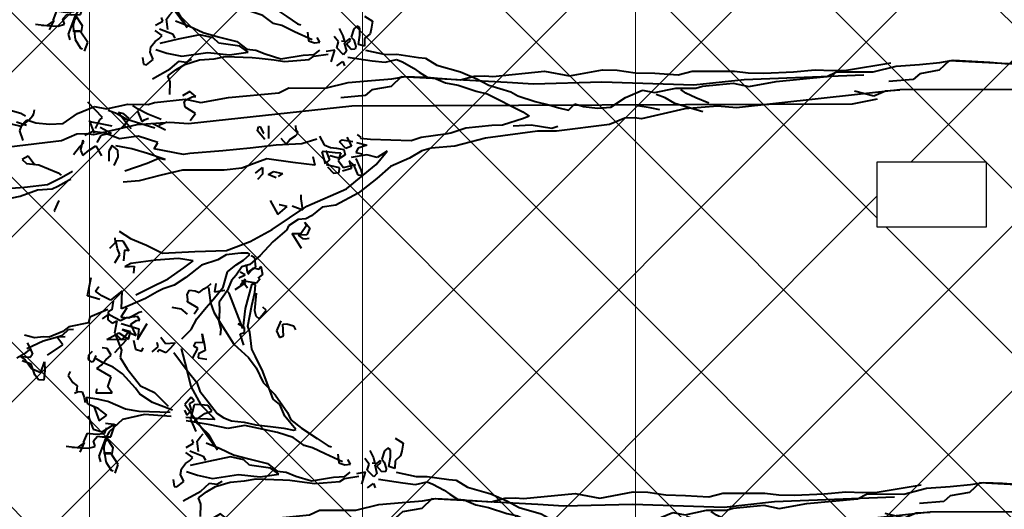
# Model space of a CAD drawing. Units: feet. Extents: x 6923.4 to 6935.7, y 5336 to 5344.8.
# Drawn here: x 6932.2 to 6932.7, y 5339.8 to 5340 of the extents above; entities that cross this region are included whole.
import ezdxf

# ---------------------------------------------------------------- set-up
doc = ezdxf.new("R2010")
doc.units = ezdxf.units.FT
doc.header["$MEASUREMENT"] = 0
for name, color, linetype in [('GF-DETAIL-BRUSH', 235, 'Continuous'), ('GF-DETAIL-HATCH-FABRIC', 254, 'Continuous'), ('GF-DETAIL-STAKES', 36, 'Continuous')]:
    doc.layers.add(name, color=color, linetype=linetype)
doc.layers.add('GF-DETAIL-LINES', color=7, linetype='Continuous', lineweight=0)

# ---------------------------------------------------------------- blocks, each defined once
blk = doc.blocks.new('A$C198149BC')
at = {"lineweight": 40}
for p, q in [((6.17, -2.61), (6.11, -1.07)), ((3.8, -6.85), (3.1, -1.98)), ((6.68, -3.92), (6.17, -2.61)), ((6.1, -6.04), (6.68, -3.92)), ((7.07, -3.58), (7.54, -6.33)), ((4.39, -4.95), (4.6, -18.11)), ((7.54, -6.33), (6.49, -61.17)), ((3.79, -8.43), (3.8, -6.85)), ((3.68, -10.27), (3.79, -8.43)), ((3.85, -12.67), (3.68, -10.27)), ((3.92, -15.91), (3.85, -12.67)), ((3.84, -17.64), (3.92, -15.91)), ((3.63, -19.14), (3.84, -17.64)), ((4.6, -18.11), (5.08, -23.64)), ((3.52, -23.78), (3.63, -19.14)), ((5.08, -23.64), (4.51, -33.69)), ((3.89, -25.32), (3.52, -23.78)), ((3.66, -27.87), (3.89, -25.32)), ((3.55, -30.03), (3.66, -27.87)), ((3.22, -31.98), (3.55, -30.03)), ((3.15, -33.6), (3.22, -31.98)), ((3.74, -37.25), (3.15, -33.6)), ((4.51, -33.69), (4.53, -41.21)), ((3.16, -39.95), (3.74, -37.25)), ((3.6, -45.64), (3.16, -39.95)), ((4.53, -41.21), (4.3, -44.08)), ((4.3, -44.08), (3.41, -55.68)), ((3.5, -46.53), (3.6, -45.64)), ((3.51, -47.69), (3.5, -46.53)), ((3.89, -49.18), (3.51, -47.69)), ((3.69, -51.21), (3.89, -49.18)), ((3.51, -53.19), (3.69, -51.21)), ((3.37, -55.23), (3.51, -53.19)), ((3.59, -56.7), (3.37, -55.23)), ((3.41, -55.68), (4.43, -56.81)), ((3.74, -58.94), (3.59, -56.7)), ((4.43, -56.81), (4.76, -58.93)), ((3.88, -61.51), (3.74, -58.94)), ((4.76, -58.93), (5.37, -59.67)), ((5.37, -59.67), (5.54, -62.34)), ((4.45, -64.04), (3.88, -61.51)), ((6.49, -61.17), (8.03, -79.12)), ((4.34, -68.04), (4.45, -64.04)), ((4.84, -69.13), (4.34, -68.04)), ((5.24, -74.68), (4.84, -69.13)), ((5.72, -77.72), (5.24, -74.68)), ((5.32, -79.4), (5.72, -77.72)), ((5.58, -82.78), (5.32, -79.4)), ((8.03, -79.12), (7.81, -81.18)), ((7.81, -81.18), (8.01, -84.78)), ((5.78, -83.5), (5.58, -82.78)), ((7.46, -82.12), (6.84, -83.55)), ((8.4, -82.81), (7.4, -85.86)), ((5.71, -85.71), (5.78, -83.5)), ((6.84, -83.55), (6.29, -84.61)), ((6.29, -84.61), (5.87, -85.18)), ((8.01, -84.78), (8.98, -89.55)), ((6.16, -88.06), (5.71, -85.71)), ((7.4, -85.86), (6.74, -86.91)), ((6.74, -86.91), (6.36, -87.9)), ((5.87, -89.38), (6.16, -88.06)), ((8.07, -87.51), (7.83, -88.58)), ((6.61, -91.26), (5.87, -89.38)), ((7.83, -88.58), (7.55, -89.91)), ((8.98, -89.55), (8.85, -90.32)), ((8.85, -90.32), (8.88, -91.38)), ((7.65, -92.87), (6.61, -91.26)), ((8.88, -91.38), (9.54, -93.08)), ((7.71, -94.36), (7.65, -92.87)), ((9.54, -93.08), (10.12, -98.89)), ((7.51, -95.87), (7.71, -94.36)), ((7.18, -96.82), (7.51, -95.87)), ((7.86, -97.52), (7.18, -96.82)), ((7.57, -98.58), (7.86, -97.52)), ((7.22, -99.69), (7.57, -98.58)), ((9.8, -99.42), (9.6, -98.75)), ((10.12, -98.89), (10.08, -101)), ((6.81, -101.15), (7.22, -99.69)), ((9.36, -101.67), (9.8, -99.42)), ((6.16, -103.05), (6.81, -101.15)), ((10.08, -101), (10.73, -106.72)), ((5.87, -106.42), (7.91, -102.56)), ((7.91, -102.56), (8.4, -101.85)), ((8.4, -101.85), (8.66, -102.47)), ((8.66, -102.47), (9.32, -104.81)), ((9.45, -103.64), (9.36, -101.67)), ((5.71, -103.82), (6.16, -103.05)), ((4.93, -106.22), (5.71, -103.82)), ((9.32, -104.81), (9.33, -105.97)), ((4.17, -107.57), (4.93, -106.22)), ((5.56, -107.59), (5.87, -106.42)), ((9.33, -105.97), (9.58, -108.82)), ((10.73, -106.72), (11.52, -110.08)), ((3.39, -109.29), (4.17, -107.57)), ((4.85, -109.58), (5.56, -107.59)), ((9.58, -108.82), (10.09, -110.5)), ((2.58, -111.84), (3.39, -109.29)), ((4.55, -110.96), (4.85, -109.58)), ((11.52, -110.08), (11.66, -112.68)), ((3.96, -112.23), (4.55, -110.96)), ((10.09, -110.5), (10.19, -111.1)), ((10.19, -111.1), (10.48, -113.74)), ((1.79, -113.08), (2.58, -111.84)), ((3.89, -112.96), (3.96, -112.23)), ((1.7, -113.86), (1.79, -113.08)), ((3.32, -113.81), (3.89, -112.96)), ((11.66, -112.68), (11.95, -113.73)), ((1.3, -116.22), (1.7, -113.86)), ((2.16, -115.62), (2.85, -114.42)), ((2.85, -114.42), (3.32, -113.81)), ((10.48, -113.74), (10.82, -114.85)), ((11.95, -113.73), (12.73, -115.08)), ((10.82, -114.85), (10.56, -119.3)), ((12.73, -115.08), (13.58, -117.19)), ((1.3, -117.44), (1.3, -116.22)), ((1.89, -116.26), (2.16, -115.62)), ((2.15, -117.52), (1.89, -116.26)), ((0.76, -119.62), (1.3, -117.44)), ((1.96, -118.92), (2.15, -117.52)), ((13.32, -118.77), (11.9, -117.52)), ((11.9, -117.52), (12.55, -118.64)), ((13.58, -117.19), (14.85, -118.73)), ((12.55, -118.64), (12.25, -119.75)), ((15.93, -122.07), (13.32, -118.77)), ((14.85, -118.73), (16.4, -120.8)), ((-2.97, -119.66), (-2.4, -118.8)), ((-2.4, -118.8), (-1.53, -118.95)), ((-1.53, -118.95), (-1.02, -119.09)), ((-1.02, -119.09), (-0.49, -119.71)), ((-0.49, -119.71), (0.35, -119.75)), ((0.35, -119.75), (0.13, -120.4)), ((1.5, -121.59), (1.96, -118.92)), ((10.56, -119.3), (10.42, -120.39)), ((10.87, -120.84), (11.17, -119.73)), ((11.17, -119.73), (11.48, -120.68)), ((12.25, -119.75), (12.48, -121.48)), ((-1.69, -120.19), (-1.89, -120.48)), ((-1.89, -120.48), (-1.59, -120.85)), ((-0.9, -120.22), (-1.69, -120.19)), ((-1.59, -120.85), (-0.69, -121.16)), ((0.13, -120.4), (-0.9, -120.22)), ((-0.69, -121.16), (-0.38, -120.9)), ((-0.38, -120.9), (0.34, -120.7)), ((0.34, -120.7), (0.65, -120.76)), ((0.65, -120.76), (0.68, -121.19)), ((10.33, -120.32), (9.99, -120.74)), ((10.42, -120.39), (10.33, -120.32)), ((11.48, -120.68), (11.96, -120.97)), ((11.96, -120.97), (12.13, -120.31)), ((12.62, -120.97), (13.88, -120.45)), ((14.46, -120.76), (13.39, -121.16)), ((13.88, -120.45), (14.49, -120.29)), ((14.49, -120.29), (14.46, -120.76)), ((16.4, -120.8), (17.69, -123.29)), ((-0.85, -122.08), (-0.24, -121.93)), ((-0.34, -121.27), (-0.56, -121.34)), ((-0.56, -121.34), (-0.08, -121.95)), ((0.06, -121.71), (-0.34, -121.27)), ((-0.24, -121.93), (-0.29, -122.23)), ((-0.08, -121.95), (0.85, -121.74)), ((0.68, -121.19), (0.06, -121.71)), ((0.85, -121.74), (1.22, -122.07)), ((1.94, -122.14), (2.44, -121.96)), ((10.27, -121.9), (11.25, -121.43)), ((10.55, -122.42), (10.75, -121.24)), ((11.25, -121.43), (11.51, -122.06)), ((13.39, -121.16), (12.87, -121.7)), ((12.87, -121.7), (13.7, -121.48)), ((13.58, -122.36), (13.28, -120.99)), ((13.7, -121.48), (13.95, -122.47)), ((-1.66, -122.47), (-0.85, -122.08)), ((-0.19, -122.57), (-0.8, -123.04)), ((0.46, -122.79), (-0.19, -122.57)), ((1.22, -122.07), (0.46, -122.79)), ((1.98, -123.42), (0.68, -122.98)), ((0.68, -122.98), (0.83, -123.96)), ((2.4, -122.8), (1.94, -122.14)), ((10.76, -122.72), (10.55, -122.42)), ((11.51, -122.06), (10.76, -122.72)), ((11.33, -123.72), (11.44, -123.05)), ((11.44, -123.05), (11.58, -122.28)), ((11.58, -122.28), (12.19, -122.12)), ((11.89, -123.23), (11.94, -122.61)), ((11.94, -122.61), (12.54, -122.82)), ((12.19, -122.12), (12.52, -122.66)), ((12.54, -122.82), (12.26, -123.83)), ((12.52, -122.66), (12.79, -122.91)), ((12.79, -122.91), (13.58, -122.36)), ((13.58, -122.78), (13.23, -124.2)), ((14.11, -122.82), (13.58, -122.78)), ((14.15, -123.46), (14.11, -122.82)), ((17.71, -126.45), (15.93, -122.07)), ((1.31, -125.31), (1.1, -123.74)), ((11.05, -124.41), (11.33, -123.72)), ((11.66, -124.25), (12.68, -123.85)), ((11.72, -124.53), (11.89, -123.23)), ((12.68, -123.85), (13.14, -124.3)), ((13.46, -124.08), (14.15, -123.46)), ((17.69, -123.29), (17.86, -124.8)), ((-0.23, -124.62), (-0.75, -124.9)), ((-0.39, -125.87), (-0.17, -125.22)), ((-0.17, -125.22), (-0.23, -124.62)), ((1.12, -125.27), (0.64, -124.66)), ((10.07, -124.88), (11.05, -124.41)), ((10.41, -125.19), (10.87, -126.86)), ((11.8, -124.65), (11.72, -124.53)), ((13.14, -124.3), (11.8, -124.65)), ((17.86, -124.8), (18.77, -125.96)), ((-0.5, -125.47), (-1.42, -127.37)), ((-1.36, -125.96), (-0.39, -125.87)), ((1.17, -126.5), (1.12, -125.27)), ((1.64, -125.84), (1.31, -125.31)), ((1.8, -128.56), (1.64, -125.84)), ((12.29, -125.68), (13.23, -125.47)), ((13.23, -125.47), (12.91, -127.9)), ((18.77, -125.96), (19.08, -126.6)), ((19.45, -126.71), (20.12, -126.19)), ((20.12, -126.19), (20.86, -126.53)), ((21.3, -126.72), (21.22, -126.28)), ((-3.12, -128.19), (-2.28, -127.01)), ((-2.28, -127.01), (-2.17, -126.66)), ((-1.42, -127.37), (-2.13, -128.73)), ((1.49, -128.93), (1.17, -126.5)), ((9.66, -127.24), (9.36, -127.45)), ((9.99, -127.51), (9.66, -127.24)), ((10.87, -126.86), (10.96, -129.68)), ((16.89, -127.06), (16.47, -127.04)), ((18.09, -126.9), (16.89, -127.06)), ((17.62, -128.08), (18.09, -126.9)), ((20.17, -130.32), (17.71, -126.45)), ((19.08, -126.6), (19.14, -127.46)), ((19.79, -126.56), (19.45, -126.71)), ((20.69, -127.19), (19.79, -126.56)), ((22.34, -127.16), (20.68, -128.14)), ((20.68, -128.14), (20.69, -127.19)), ((20.86, -126.53), (20.85, -127.48)), ((20.85, -127.48), (21.25, -127.02)), ((21.25, -127.02), (21.3, -126.72)), ((-4.31, -129.89), (-3.12, -128.19)), ((9.36, -127.45), (8.83, -127.47)), ((10.35, -128.15), (9.99, -127.51)), ((10.87, -128.56), (10.35, -128.15)), ((12.91, -127.9), (12.42, -130.73)), ((19.14, -127.46), (19.81, -128.52)), ((-2.13, -128.73), (-2.39, -129.64)), ((0.93, -130.64), (1.49, -128.93)), ((1.61, -129.69), (1.8, -128.56)), ((10.18, -129.13), (10.87, -128.56)), ((13.84, -130.02), (14.06, -129.06)), ((14.06, -129.06), (14.4, -129.54)), ((17.49, -129.44), (17.48, -129.49)), ((17.68, -128.62), (17.49, -129.44)), ((18.56, -129.67), (17.68, -128.62)), ((19.81, -128.52), (20.25, -128.71)), ((20.25, -128.71), (21.54, -130.29)), ((-15.77, -131.25), (-15.53, -130.49)), ((-15.53, -130.49), (-15.08, -130.31)), ((-4.17, -130.5), (-5.64, -131.67)), ((-5.25, -131.05), (-4.31, -129.89)), ((-4.11, -130.77), (-4.17, -130.5)), ((-2.39, -129.64), (-3.28, -130.81)), ((0.49, -131.67), (0.93, -130.64)), ((1.38, -131.3), (1.61, -129.69)), ((10.22, -130.46), (8.8, -130.42)), ((10.96, -129.68), (11.21, -132.53)), ((14.16, -130.61), (13.84, -130.02)), ((14.52, -129.77), (14.16, -130.61)), ((16.99, -130.46), (18.56, -129.67)), ((21.44, -132.76), (20.17, -130.32)), ((21.54, -130.29), (23.01, -131.71)), ((-15.73, -131.67), (-15.77, -131.25)), ((-14.46, -131.63), (-15.73, -131.67)), ((-14.27, -132.09), (-14.46, -131.63)), ((-8.02, -132.69), (-6.05, -131.39)), ((-5.64, -131.67), (-6.95, -132.19)), ((-6.05, -131.39), (-5.25, -131.05)), ((-4.35, -131.84), (-4.11, -130.77)), ((-3.28, -130.81), (-3.9, -132.55)), ((0.37, -132.65), (0.49, -131.67)), ((1.3, -132.08), (1.38, -131.3)), ((8.87, -131.55), (8.89, -131.39)), ((9.32, -131.68), (8.87, -131.55)), ((8.89, -131.39), (9.59, -131.04)), ((10.3, -130.89), (9.32, -131.68)), ((9.59, -131.04), (9.68, -131.11)), ((12.42, -130.73), (12.81, -131.85)), ((13.98, -132), (13.37, -131.21)), ((13.37, -131.21), (14.11, -131.23)), ((14.11, -131.23), (14.65, -131.8)), ((23.01, -131.71), (23.94, -132.87)), ((-16.09, -131.88), (-15.01, -132.38)), ((-15.01, -132.38), (-14.27, -132.09)), ((-9.41, -133.98), (-8.02, -132.69)), ((-6.95, -132.19), (-7.55, -132.93)), ((-3.9, -132.55), (-4.72, -136.11)), ((-4.54, -133.29), (-4.35, -131.84)), ((-0.5, -133.72), (0.37, -132.65)), ((0.7, -132.5), (0.02, -133.39)), ((0.93, -134.55), (0.7, -132.5)), ((1.12, -135), (1.3, -132.08)), ((11.21, -132.53), (11.44, -135.53)), ((12.81, -131.85), (13.38, -133.48)), ((22.36, -135.4), (21.44, -132.76)), ((25.97, -132.18), (25.51, -131.78)), ((25.7, -133.77), (25.97, -132.18)), ((-22.16, -133.95), (-21.23, -133.79)), ((-21.23, -133.79), (-20.84, -134.28)), ((-17.31, -133.46), (-17.64, -133.83)), ((-16.39, -134.26), (-17.31, -133.46)), ((-7.55, -132.93), (-10.59, -133.99)), ((-4.77, -134.89), (-4.54, -133.29)), ((-1.06, -135.74), (-0.5, -133.72)), ((0.02, -133.39), (-0.38, -135.7)), ((13.38, -133.48), (13.57, -135.42)), ((22.71, -133.08), (22.69, -133.82)), ((22.69, -133.82), (22.83, -135.43)), ((22.86, -132.84), (22.71, -133.08)), ((23.48, -133.53), (22.86, -132.84)), ((23.97, -134.36), (23.48, -133.53)), ((23.94, -132.87), (24.18, -133.76)), ((24.18, -133.76), (25.08, -134.39)), ((26.54, -133.17), (25.7, -133.77)), ((-23.07, -134.59), (-23.29, -134.97)), ((-22.04, -134.5), (-23.07, -134.59)), ((-21.83, -134.17), (-22.16, -133.95)), ((-21.47, -135.44), (-22.04, -134.5)), ((-21.99, -134.77), (-21.83, -134.17)), ((-21.29, -135.37), (-21.99, -134.77)), ((-20.1, -134.57), (-20.22, -134.97)), ((-19.27, -134.66), (-20.1, -134.57)), ((-17.85, -135.01), (-19.27, -134.66)), ((-19.19, -134.52), (-17.32, -134.73)), ((-17.32, -134.73), (-16.72, -134.62)), ((-16.72, -134.62), (-16.39, -134.26)), ((-12.26, -134.76), (-13.07, -135.15)), ((-10.59, -133.99), (-12.26, -134.76)), ((-12.16, -135.52), (-11.02, -134.71)), ((-11.02, -134.71), (-9.41, -133.98)), ((-5.09, -136.16), (-4.77, -134.89)), ((0.62, -136.93), (0.93, -134.55)), ((24.7, -135.33), (23.97, -134.36)), ((25.08, -134.39), (25.67, -134.92)), ((25.67, -134.92), (26.8, -135.43)), ((-22.38, -135.55), (-21.47, -135.44)), ((-21.24, -135.69), (-21.55, -136.22)), ((-20.94, -136.38), (-21.24, -135.69)), ((-20.39, -135.63), (-20.76, -135.67)), ((-20.76, -135.67), (-20.12, -136.21)), ((-19.64, -136.82), (-20.39, -135.63)), ((-20.22, -134.97), (-17.55, -135.75)), ((-15.62, -135.5), (-17.85, -135.01)), ((-17.55, -135.75), (-15.38, -136.07)), ((-15.46, -135.9), (-15.89, -136.57)), ((-14.95, -135.3), (-15.62, -135.5)), ((-14.93, -135.89), (-15.46, -135.9)), ((-13.07, -135.15), (-14.95, -135.3)), ((-14.8, -136.38), (-14.93, -135.89)), ((-13.52, -136.02), (-14.8, -136.38)), ((-13.66, -137.11), (-12.16, -135.52)), ((-1.56, -137.4), (-1.06, -135.74)), ((-0.38, -135.7), (-0.96, -136.29)), ((1.32, -136.26), (1.12, -135)), ((11.44, -135.53), (11.66, -139.16)), ((13.57, -135.42), (13.47, -140)), ((22.4, -138.85), (22.36, -135.4)), ((22.83, -135.43), (23.36, -136.37)), ((26.36, -135.83), (24.7, -135.33)), ((27.7, -136.96), (26.36, -135.83)), ((26.8, -135.43), (28.02, -136.33)), ((-15.38, -136.07), (-19.27, -137.46)), ((-16.01, -138.5), (-13.66, -137.11)), ((-5.28, -137.55), (-5.09, -136.16)), ((-4.72, -136.11), (-4.46, -137.96)), ((-0.96, -136.29), (-1.32, -137.76)), ((0.98, -139.79), (0.62, -136.93)), ((1.42, -137.86), (1.32, -136.26)), ((23.36, -136.37), (23.9, -138.15)), ((28.57, -137.74), (27.7, -136.96)), ((28.02, -136.33), (28.93, -136.32)), ((28.93, -136.32), (30.13, -136.42)), ((30.13, -136.42), (30.96, -136.2)), ((30.96, -136.2), (31.63, -136.31)), ((-19.45, -139.07), (-19.62, -137.93)), ((-19.27, -137.46), (-19.46, -137.64)), ((-5.63, -138.39), (-5.28, -137.55)), ((-4.46, -137.96), (-4.9, -139.89)), ((-2.29, -138.86), (-1.56, -137.4)), ((-1.32, -137.76), (-0.89, -140.16)), ((1.88, -139.47), (1.42, -137.86)), ((23.9, -138.15), (25.23, -139.92)), ((29.77, -138.8), (28.57, -137.74)), ((31.43, -138.25), (32.69, -138.04)), ((32.4, -138.15), (31.43, -138.25)), ((32.31, -138.98), (32.4, -138.15)), ((32.69, -138.04), (33.28, -137.98)), ((33.28, -137.98), (33.62, -138.73)), ((34.04, -138.75), (34.2, -137.83)), ((-20.37, -138.91), (-19.45, -139.07)), ((-18.26, -139.54), (-17.24, -139.19)), ((-17.24, -139.19), (-16.01, -138.5)), ((-7.4, -140.04), (-6.13, -139.1)), ((-7.19, -142.61), (-2.15, -139.14)), ((-6.13, -139.1), (-5.63, -138.39)), ((-2.15, -139.14), (-3.84, -140.06)), ((-2.92, -140.39), (-2.29, -138.86)), ((1.64, -139.33), (1.32, -138.74)), ((5.41, -138.34), (4.87, -138.99)), ((4.87, -138.99), (5.32, -139.8)), ((5.44, -138.77), (5.41, -138.34)), ((5.79, -139.51), (5.44, -138.77)), ((7.28, -138.45), (6.56, -139.54)), ((8.02, -139.05), (7.28, -138.45)), ((11.66, -139.16), (11.75, -139.86)), ((22.48, -142.4), (22.4, -138.85)), ((23.42, -139.08), (23.1, -140.66)), ((24.14, -140.1), (23.42, -139.08)), ((30.92, -139.47), (29.77, -138.8)), ((32.75, -139.22), (32.31, -138.98)), ((33.03, -138.79), (32.75, -139.22)), ((34.05, -139.33), (33.03, -138.79)), ((33.62, -138.73), (34.04, -138.75)), ((-20, -139.82), (-20.36, -139.44)), ((-19.8, -140.23), (-20, -139.82)), ((-19.93, -139.73), (-18.26, -139.54)), ((-19.42, -140.77), (-19.8, -140.23)), ((-8.62, -140.94), (-7.4, -140.04)), ((-7.03, -140.1), (-7.17, -141.23)), ((-7.11, -140.87), (-5.72, -139.58)), ((-6.37, -139.68), (-7.03, -140.1)), ((-6.14, -140.46), (-6.37, -139.68)), ((-5.72, -139.58), (-5.47, -139.36)), ((-5.47, -139.36), (-5.59, -140.98)), ((-4.9, -139.89), (-5.4, -142.5)), ((-3.84, -140.06), (-5.38, -141.6)), ((-0.89, -140.16), (-0.49, -142.18)), ((0.59, -141.42), (0.98, -139.79)), ((1.51, -140.1), (1.64, -139.33)), ((2.34, -141.09), (1.51, -140.1)), ((2.45, -140.47), (1.88, -139.47)), ((5.96, -139.65), (5.79, -139.51)), ((6.56, -139.54), (5.96, -139.65)), ((11.75, -139.86), (11.03, -143.07)), ((13.47, -140), (13.96, -142.36)), ((25.33, -141.84), (24.14, -140.1)), ((25.23, -139.92), (26.02, -141.22)), ((31.91, -140.49), (30.92, -139.47)), ((-19.71, -141.83), (-19.6, -141.21)), ((-19.6, -141.21), (-19.42, -140.77)), ((-17.7, -140.91), (-18.43, -142.05)), ((-17.09, -141.38), (-17.7, -140.91)), ((-10.91, -142.29), (-9.57, -141.25)), ((-9.57, -141.25), (-8.62, -140.94)), ((-8.33, -141.51), (-7.11, -140.87)), ((-7.17, -141.23), (-7.13, -141.61)), ((-5.38, -141.6), (-6.14, -140.46)), ((-5.59, -140.98), (-5.75, -142.54)), ((-3.55, -141.03), (-3.91, -140.7)), ((-3.13, -141.37), (-3.55, -141.03)), ((-1.99, -141.24), (-3.13, -141.37)), ((-2.1, -142.18), (-1.49, -140.75)), ((-1.49, -140.75), (-1.02, -140.51)), ((0.17, -142.62), (0.59, -141.42)), ((3.38, -143.06), (2.34, -141.09)), ((3.09, -141.37), (2.45, -140.47)), ((3.76, -141.12), (3.09, -141.37)), ((5.13, -141.2), (3.76, -141.12)), ((23.1, -140.66), (23.24, -143.17)), ((26.02, -141.22), (26.39, -142.44)), ((-19.22, -142.07), (-19.71, -141.83)), ((-18.68, -142.01), (-19.22, -142.07)), ((-18.43, -142.05), (-18.68, -142.01)), ((-17.66, -142.82), (-17.06, -142.13)), ((-13.33, -142.87), (-11.07, -142.36)), ((-12.9, -143.69), (-10.91, -142.29)), ((-11.07, -142.36), (-9.14, -141.9)), ((-9.14, -141.9), (-8.33, -141.51)), ((-7.55, -141.59), (-7.97, -141.89)), ((-7.97, -141.89), (-7.19, -142.61)), ((-7.27, -142.12), (-7.55, -141.59)), ((-6.55, -141.92), (-7.27, -142.12)), ((-7.13, -141.61), (-5.56, -142.04)), ((-6.57, -142.66), (-6, -142.44)), ((-6, -142.44), (-6.55, -141.92)), ((-5.56, -142.04), (-4.19, -141.48)), ((-2.93, -141.77), (-3.33, -141.91)), ((-2.49, -142.59), (-2.93, -141.77)), ((-1.36, -141.88), (-1.92, -142.63)), ((-1.01, -142.26), (-1.36, -141.88)), ((-0.71, -142.68), (-1.01, -142.26)), ((8.17, -141.56), (8.49, -142.47)), ((8.27, -143.12), (8.98, -141.76)), ((12.25, -141.86), (11.54, -143.8)), ((12.07, -142.57), (12.25, -141.86)), ((13.96, -142.36), (14.5, -144.78)), ((21.59, -144.15), (22.48, -142.4)), ((26.24, -143.9), (25.33, -141.84)), ((26.39, -142.44), (26.7, -143.08)), ((-17.88, -143.79), (-17.66, -142.82)), ((-13.9, -144.58), (-13.98, -143.51)), ((-13.98, -143.51), (-13.34, -144.09)), ((-0.15, -143.15), (-0.71, -142.68)), ((0.46, -143.26), (-0.15, -143.15)), ((1.26, -142.92), (0.46, -143.26)), ((1.82, -143.7), (1.26, -142.92)), ((7.85, -144.05), (7.66, -143.59)), ((10.37, -142.64), (9.63, -144.79)), ((11.03, -143.07), (10.37, -142.64)), ((12.59, -143.87), (12.07, -142.57)), ((23.24, -143.17), (23.56, -145.92)), ((26.7, -143.08), (27.43, -144.37)), ((-14.62, -145.09), (-13.9, -144.58)), ((-13.34, -144.09), (-12.9, -144.59)), ((-12.9, -144.59), (-13.23, -145.28)), ((-8.58, -145.92), (-7.05, -144.44)), ((-6.6, -143.99), (-7.5, -146.16)), ((-6.36, -144.24), (-6.53, -147.65)), ((-5.9, -144.16), (-6.19, -147.07)), ((1.01, -144.09), (1.76, -144.01)), ((1.76, -144.01), (1.82, -143.7)), ((6.88, -144.78), (8.01, -144.34)), ((8.01, -144.34), (7.85, -144.05)), ((11.54, -143.8), (10.99, -145.5)), ((13.38, -146.33), (12.59, -143.87)), ((20.82, -145.87), (21.59, -144.15)), ((26.98, -145.45), (26.24, -143.9)), ((27.43, -144.37), (28.2, -146.35)), ((31.87, -145.35), (30.15, -144.26)), ((-13.56, -145.38), (-14.06, -145.5)), ((-13.04, -146.05), (-13.56, -145.38)), ((-13.23, -145.28), (-13, -145.47)), ((7.67, -145.71), (7.14, -146.31)), ((8.6, -146.45), (7.67, -145.71)), ((8.09, -146.05), (8.76, -145.53)), ((9.63, -144.79), (9.86, -146.84)), ((10.99, -145.5), (10.63, -147.24)), ((14.5, -144.78), (14.62, -146.55)), ((23.88, -146.56), (23.84, -145.55)), ((23.84, -145.55), (24.62, -145.63)), ((28.89, -145.1), (28.84, -144.77)), ((29.49, -146.26), (28.89, -145.1)), ((29.78, -145.05), (29.37, -145.3)), ((29.37, -145.3), (29.47, -146.53)), ((29.82, -145.43), (29.78, -145.05)), ((30.19, -146.07), (29.82, -145.43)), ((30.08, -147.1), (30.73, -145.2)), ((31.45, -145.5), (30.19, -146.07)), ((30.73, -145.2), (31.87, -145.35)), ((30.77, -147.02), (31.45, -145.5)), ((-9.36, -147.42), (-8.58, -145.92)), ((-7.5, -146.16), (-8.43, -147.53)), ((6.99, -146.86), (8.09, -146.05)), ((7.14, -146.31), (6.99, -146.86)), ((9.86, -146.84), (9.21, -148.41)), ((19.97, -147.1), (20.82, -145.87)), ((20.97, -147.48), (21.05, -146.71)), ((21.05, -146.71), (22.16, -146.1)), ((22.16, -146.1), (22.08, -146.57)), ((22.08, -146.57), (23.22, -146.71)), ((23.56, -145.92), (23.88, -146.56)), ((28.2, -146.35), (28.5, -147.04)), ((28.4, -146.44), (29.39, -147.14)), ((29.39, -147.14), (29.49, -146.26)), ((29.47, -146.53), (29.79, -147.17)), ((31.03, -146.11), (30.77, -147.02)), ((31.88, -147.09), (30.97, -146.25)), ((31.83, -146.36), (31.03, -146.11)), ((31.12, -147.4), (31.83, -146.36)), ((31.9, -146.58), (31.79, -148.73)), ((33.26, -147.87), (31.9, -146.58)), ((-14.35, -148.1), (-13.36, -147.9)), ((-13.14, -147.2), (-13.48, -147.03)), ((-13.36, -147.9), (-13.14, -147.2)), ((-11.25, -148.84), (-9.36, -147.42)), ((-8.43, -147.53), (-9.09, -148)), ((-6.53, -147.65), (-6.84, -149.13)), ((-6.19, -147.07), (-5.71, -149.48)), ((8.54, -148.93), (9.23, -147.72)), ((9.23, -147.72), (9.45, -148.87)), ((11.09, -147.05), (10.56, -147.65)), ((10.56, -147.65), (11.19, -148.02)), ((11.84, -147.02), (11.09, -147.05)), ((12.76, -147.5), (11.84, -147.02)), ((21.22, -147.53), (20.69, -147.54)), ((21.89, -147.33), (20.97, -147.48)), ((21.8, -148.16), (21.22, -147.53)), ((22.52, -147.07), (21.89, -147.33)), ((23.43, -147.64), (22.52, -147.07)), ((28.5, -147.04), (26.52, -146.91)), ((26.52, -146.91), (27.5, -148.24)), ((29.79, -147.17), (29.16, -148.33)), ((30.02, -148.09), (29.79, -147.58)), ((29.79, -147.58), (31.12, -147.86)), ((31.12, -147.86), (31.88, -147.09)), ((31.79, -148.73), (31.12, -147.4)), ((-12.49, -149.58), (-11.25, -148.84)), ((-9.09, -148), (-10.7, -149.36)), ((7.48, -148.64), (5.78, -150.2)), ((7.74, -148.95), (7.48, -148.64)), ((8.67, -149.43), (7.74, -148.95)), ((9.21, -148.41), (8.98, -149.74)), ((9.45, -148.87), (10.22, -149.32)), ((10.57, -149.44), (11.68, -148.83)), ((11.19, -148.02), (12.29, -148.05)), ((27.5, -148.24), (27.03, -149.17)), ((27.61, -147.94), (28.58, -148.11)), ((28.54, -148.54), (29.31, -150.52)), ((28.58, -148.11), (28.78, -148.52)), ((28.78, -148.52), (29.67, -148.56)), ((29.16, -148.33), (28.99, -148.41)), ((28.99, -148.41), (29.54, -149.19)), ((29.67, -148.56), (30.02, -148.09)), ((-15.06, -150.09), (-13.31, -149.44)), ((-13.31, -149.44), (-12.49, -149.58)), ((-10.7, -149.36), (-11.46, -150.39)), ((-6.84, -149.13), (-7.7, -151.04)), ((-5.71, -149.48), (-4.38, -150.98)), ((-0.78, -150.07), (-2.03, -150.86)), ((0.16, -150.44), (-0.78, -150.07)), ((9.17, -149.57), (7.76, -150.06)), ((8.98, -149.74), (9.42, -150.61)), ((11.02, -150.2), (10.57, -149.44)), ((26.48, -149.86), (25.97, -149.46)), ((27.03, -149.17), (26.48, -149.86)), ((27.41, -149.39), (26.97, -150.74)), ((-13.53, -150.99), (-13.62, -151.55)), ((-12.77, -150.59), (-13.53, -150.99)), ((-12.28, -151.15), (-12.77, -150.59)), ((-11.69, -151.68), (-12.28, -151.15)), ((-11.46, -150.39), (-12.05, -151.62)), ((-10.39, -150.63), (-10.83, -151.3)), ((-9.3, -151.03), (-10.39, -150.63)), ((-8.64, -150.56), (-9.3, -151.03)), ((-8.68, -152.36), (-8.64, -150.56)), ((-7.7, -151.04), (-8, -152.21)), ((-5.19, -150.47), (-5.29, -151.35)), ((-3.84, -150.8), (-5.24, -150.29)), ((-4.41, -151.77), (-5.19, -150.47)), ((-4.38, -150.98), (-3.66, -151.42)), ((-3.85, -151.75), (-3.84, -150.8)), ((-3.84, -151.38), (-2.65, -150.64)), ((-2.65, -150.64), (-1.98, -150.75)), ((-2.03, -150.86), (-2.09, -151.54)), ((-1.98, -150.75), (-1.96, -151.55)), ((-1.12, -151.44), (-0.18, -150.86)), ((-0.18, -150.86), (-0.09, -150.66)), ((10.19, -150.74), (9.9, -150.85)), ((9.9, -150.85), (11.02, -151.15)), ((10.63, -151.24), (10.19, -150.74)), ((11.59, -150.88), (11.02, -150.2)), ((11.02, -151.15), (11.59, -150.88)), ((25.9, -150.5), (24.98, -150.29)), ((26.97, -150.74), (25.9, -150.5)), ((29.31, -150.52), (29.92, -150.68)), ((29.92, -150.68), (30.34, -152.87)), ((-12.15, -152.5), (-12.79, -152.23)), ((-12.05, -151.62), (-12.49, -152.33)), ((-11.35, -152.16), (-11.69, -151.68)), ((-10.83, -151.3), (-11.35, -152.16)), ((-9.13, -152.22), (-8.68, -152.36)), ((-8, -152.21), (-8.13, -152.93)), ((-6.96, -152.12), (-7.47, -153.25)), ((-7.25, -152.6), (-5.62, -152.04)), ((-6.21, -151.19), (-6.96, -152.12)), ((-5.62, -152.04), (-6.21, -151.19)), ((-4.2, -151.49), (-4.84, -151.22)), ((-4.73, -152.72), (-4.41, -151.77)), ((-4.15, -152.45), (-4.2, -151.49)), ((-3.94, -152.26), (-3.85, -151.75)), ((-3.66, -151.42), (-1.73, -152.18)), ((-3.32, -151.42), (-3.6, -151.21)), ((-2.76, -151.57), (-3.32, -151.42)), ((-1.96, -151.55), (-2.76, -151.57)), ((-2.09, -151.54), (-1.12, -151.44)), ((-1.73, -152.18), (-1.12, -152.02)), ((11.47, -151.92), (10.63, -151.24)), ((13.33, -152.08), (13.97, -153.3)), ((-13.23, -152.63), (-12.83, -153.07)), ((-12.83, -153.07), (-12.35, -153.1)), ((-12.35, -153.1), (-12.09, -152.77)), ((-12.09, -152.77), (-12.15, -152.5)), ((-8.13, -152.93), (-8.21, -153.39)), ((-7.47, -153.25), (-8.07, -153.36)), ((-6.2, -153.26), (-4.73, -152.72)), ((-4.31, -153.37), (-4.15, -152.45)), ((-3.43, -152.72), (-3.94, -152.26)), ((-2.83, -152.56), (-3.43, -152.72)), ((-2.63, -153.28), (-2.83, -152.56)), ((-2.79, -155.11), (-2.63, -153.28)), ((13.43, -153.63), (13.7, -153.3)), ((13.97, -153.3), (14.7, -154.85)), ((14.22, -152.44), (14.14, -152.27)), ((14.9, -153.72), (14.22, -152.44)), ((30.34, -152.87), (30.81, -153.53)), ((30.6, -152.9), (30.58, -152.37)), ((31.22, -153.59), (30.6, -152.9)), ((31.38, -154.2), (31.38, -153.3)), ((-9.89, -154.83), (-9.49, -154.37)), ((-9.49, -154.37), (-8.92, -154.47)), ((-8.89, -154.27), (-8.82, -153.86)), ((-8.69, -154.67), (-8.89, -154.27)), ((-8.82, -153.86), (-8.2, -153.64)), ((-8.07, -153.36), (-8.22, -153.33)), ((-8.2, -153.64), (-7.65, -153.53)), ((-3.28, -153.82), (-4.31, -153.37)), ((-2.24, -154.21), (-3.26, -153.71)), ((-3.26, -153.71), (-2.72, -154.55)), ((12.49, -155.74), (13.43, -153.63)), ((15.16, -154.35), (14.9, -153.72)), ((15.25, -155.95), (15.16, -154.35)), ((16.45, -153.62), (17.57, -154.18)), ((17.57, -154.18), (17.64, -154.09)), ((30.81, -153.53), (31.39, -155.05)), ((31.46, -154.37), (31.22, -153.59)), ((32.28, -153.56), (31.38, -154.2)), ((31.81, -155.7), (31.46, -154.37)), ((33.36, -155.28), (32.28, -153.56)), ((-11.1, -155.1), (-10.66, -155.34)), ((-10.66, -155.34), (-9.89, -154.83)), ((-2.72, -154.55), (-2.87, -155.74)), ((14.7, -154.85), (14.96, -157.38)), ((31.39, -155.05), (31.34, -155.67)), ((6.89, -156.14), (6.47, -156.07)), ((7.07, -156.28), (6.89, -156.14)), ((7.58, -156.73), (7.07, -156.28)), ((12.52, -156.17), (11.54, -156.9)), ((12.31, -157.08), (12.49, -155.74)), ((15.88, -157.86), (15.25, -155.95)), ((31.34, -155.67), (31.43, -156.64)), ((32.6, -157.53), (31.81, -155.7)), ((35.24, -156.03), (34.1, -155.62)), ((34.1, -155.62), (35.05, -155.62)), ((34.8, -157.06), (35.24, -156.03)), ((35.05, -155.62), (36.09, -155.75)), ((36.04, -156.32), (35.5, -156.71)), ((36.09, -155.75), (36.04, -156.32)), ((6.43, -158.76), (6.79, -157.6)), ((6.79, -157.6), (7.09, -157.07)), ((8.23, -157.53), (7.58, -156.73)), ((7.72, -158.08), (8.12, -156.99)), ((8.73, -157.73), (8.23, -157.53)), ((9.79, -157.38), (8.73, -157.73)), ((11.54, -156.9), (11.86, -157.54)), ((11.86, -157.54), (12.31, -157.08)), ((14.96, -157.38), (15.02, -158.82)), ((31.43, -156.64), (31.14, -157.75)), ((31.98, -157.47), (32.61, -157.16)), ((32.61, -157.16), (33.24, -156.9)), ((33.01, -157.6), (32.67, -157.12)), ((33.57, -158.65), (33.01, -157.6)), ((33.24, -156.9), (33.57, -157.17)), ((33.57, -157.17), (33.49, -158.21)), ((33.84, -157.74), (34.8, -157.06)), ((34.32, -157.08), (33.94, -158.08)), ((35.5, -156.71), (34.32, -157.08)), ((16.54, -161.41), (15.88, -157.86)), ((33.49, -158.21), (33.84, -157.74))]:
    blk.add_line(p, q, dxfattribs=at)

msp = doc.modelspace()

# ---------------------------------------------------------------- hatches: boundary and pattern name
at = {"layer": 'GF-DETAIL-HATCH-FABRIC'}
h = msp.add_hatch(dxfattribs=at)
h.set_pattern_fill('NET', color=256, scale=0.5, angle=45, style=0)
h.paths.add_polyline_path([(6933.42449, 5340.15745), (6933.36573, 5340.15745), (6933.36573, 5340.19217), (6933.42449, 5340.19217)], flags=16)
h.paths.add_polyline_path([(6933.42449, 5339.96195), (6933.42449, 5339.92724), (6933.36573, 5339.92724), (6933.36573, 5339.96195)], flags=16)
h.paths.add_polyline_path([(6933.42449, 5340.38764), (6933.36573, 5340.38764), (6933.36573, 5340.42236), (6933.42449, 5340.42236)], flags=16)
h.paths.add_polyline_path([(6933.23639, 5340.07705), (6933.23639, 5340.04233), (6933.17763, 5340.04233), (6933.17763, 5340.07705)], flags=16)
h.paths.add_polyline_path([(6933.23639, 5340.27255), (6933.17763, 5340.27255), (6933.17763, 5340.30726), (6933.23639, 5340.30726)], flags=16)
h.paths.add_polyline_path([(6933.23639, 5339.84683), (6933.23639, 5339.81212), (6933.17763, 5339.81212), (6933.17763, 5339.84683)], flags=16)
h.paths.add_polyline_path([(6933.23639, 5340.50274), (6933.17763, 5340.50274), (6933.17763, 5340.53745), (6933.23639, 5340.53745)], flags=16)
h.paths.add_polyline_path([(6933.04826, 5340.15745), (6932.98951, 5340.15745), (6932.98951, 5340.19217), (6933.04826, 5340.19217)], flags=16)
h.paths.add_polyline_path([(6933.42449, 5339.73174), (6933.42449, 5339.69702), (6933.36573, 5339.69702), (6933.36573, 5339.73174)], flags=16)
h.paths.add_polyline_path([(6933.04826, 5339.96195), (6933.04826, 5339.92724), (6932.98951, 5339.92724), (6932.98951, 5339.96195)], flags=16)
h.paths.add_polyline_path([(6933.04826, 5340.38764), (6932.98951, 5340.38764), (6932.98951, 5340.42236), (6933.04826, 5340.42236)], flags=16)
h.paths.add_polyline_path([(6933.23639, 5339.61662), (6933.23639, 5339.5819), (6933.17763, 5339.5819), (6933.17763, 5339.61662)], flags=16)
h.paths.add_polyline_path([(6933.04826, 5339.73174), (6933.04826, 5339.69702), (6932.98951, 5339.69702), (6932.98951, 5339.73174)], flags=16)
h.paths.add_polyline_path([(6933.42449, 5339.50152), (6933.42449, 5339.46681), (6933.36573, 5339.46681), (6933.36573, 5339.50152)], flags=16)
h.paths.add_polyline_path([(6933.04826, 5339.50152), (6933.04826, 5339.46681), (6932.98951, 5339.46681), (6932.98951, 5339.50152)], flags=16)
h.paths.add_polyline_path([(6933.23639, 5339.38641), (6933.23639, 5339.35169), (6933.17763, 5339.35169), (6933.17763, 5339.38641)], flags=16)
h.paths.add_polyline_path([(6933.42449, 5339.27131), (6933.42449, 5339.2366), (6933.36573, 5339.2366), (6933.36573, 5339.27131)], flags=16)
h.paths.add_polyline_path([(6933.04826, 5339.27131), (6933.04826, 5339.2366), (6932.98951, 5339.2366), (6932.98951, 5339.27131)], flags=16)
h.paths.add_polyline_path([(6933.23639, 5339.15619), (6933.23639, 5339.12148), (6933.17763, 5339.12148), (6933.17763, 5339.15619)], flags=16)
h.paths.add_polyline_path([(6933.42449, 5339.0411), (6933.42449, 5339.00638), (6933.36573, 5339.00638), (6933.36573, 5339.0411)], flags=16)
h.paths.add_polyline_path([(6933.71961, 5340.5501), (6933.61261, 5340.5501), (6933.61261, 5338.87862), (6933.71961, 5338.87862)])
h.paths.add_polyline_path([(6932.86019, 5339.84683), (6932.86019, 5339.81212), (6932.80143, 5339.81212), (6932.80143, 5339.84683)], flags=16)
h.paths.add_polyline_path([(6932.86019, 5340.04233), (6932.80143, 5340.04233), (6932.80143, 5340.07705), (6932.86019, 5340.07705)], flags=16)
h.paths.add_polyline_path([(6932.67206, 5339.92724), (6932.61331, 5339.92724), (6932.61331, 5339.96195), (6932.67206, 5339.96195)], flags=16)
h.paths.add_polyline_path([(6932.86019, 5339.61662), (6932.86019, 5339.5819), (6932.80143, 5339.5819), (6932.80143, 5339.61662)], flags=16)
h.paths.add_polyline_path([(6932.67206, 5339.73174), (6932.67206, 5339.69702), (6932.61331, 5339.69702), (6932.61331, 5339.73174)], flags=16)
h.paths.add_polyline_path([(6932.67206, 5340.15745), (6932.61331, 5340.15745), (6932.61331, 5340.19217), (6932.67206, 5340.19217)], flags=16)
h.paths.add_polyline_path([(6932.86019, 5340.27255), (6932.80143, 5340.27255), (6932.80143, 5340.30726), (6932.86019, 5340.30726)], flags=16)
h.paths.add_polyline_path([(6932.67206, 5339.50152), (6932.67206, 5339.46681), (6932.61331, 5339.46681), (6932.61331, 5339.50152)], flags=16)
h.paths.add_polyline_path([(6932.86019, 5339.38641), (6932.86019, 5339.35169), (6932.80143, 5339.35169), (6932.80143, 5339.38641)], flags=16)
h.paths.add_polyline_path([(6932.67206, 5340.38764), (6932.61331, 5340.38764), (6932.61331, 5340.42236), (6932.67206, 5340.42236)], flags=16)
h.paths.add_polyline_path([(6932.86019, 5340.50274), (6932.80143, 5340.50274), (6932.80143, 5340.53745), (6932.86019, 5340.53745)], flags=16)
h.paths.add_polyline_path([(6932.48399, 5340.5501), (6932.33756, 5340.5501), (6932.33756, 5338.87862), (6932.48399, 5338.87862)])
h.paths.add_polyline_path([(6932.33756, 5340.5501), (6932.24721, 5340.5501), (6932.19114, 5340.5501), (6932.19114, 5338.87862), (6932.24721, 5338.87862), (6932.33756, 5338.87862)])
h.paths.add_polyline_path([(6932.19114, 5340.5501), (6932.04471, 5340.5501), (6932.04471, 5338.87862), (6932.19114, 5338.87862)])
h.paths.add_polyline_path([(6931.96477, 5339.61662), (6932.02353, 5339.61662), (6932.02353, 5339.5819), (6931.96477, 5339.5819)], flags=16)
h.paths.add_polyline_path([(6931.83541, 5339.69702), (6931.77665, 5339.69702), (6931.77665, 5339.73174), (6931.83541, 5339.73174)], flags=16)
h.paths.add_polyline_path([(6931.96477, 5339.81212), (6931.96477, 5339.84683), (6932.02353, 5339.84683), (6932.02353, 5339.81212)], flags=16)
h.paths.add_polyline_path([(6931.83541, 5339.50152), (6931.83541, 5339.46681), (6931.77665, 5339.46681), (6931.77665, 5339.50152)], flags=16)
h.paths.add_polyline_path([(6931.83541, 5339.92724), (6931.77665, 5339.92724), (6931.77665, 5339.96195), (6931.83541, 5339.96195)], flags=16)
h.paths.add_polyline_path([(6931.96477, 5339.38641), (6932.02353, 5339.38641), (6932.02353, 5339.35169), (6931.96477, 5339.35169)], flags=16)
h.paths.add_polyline_path([(6931.96477, 5340.04233), (6931.96477, 5340.07705), (6932.02353, 5340.07705), (6932.02353, 5340.04233)], flags=16)
h.paths.add_polyline_path([(6931.83541, 5339.27131), (6931.83541, 5339.2366), (6931.77665, 5339.2366), (6931.77665, 5339.27131)], flags=16)
h.paths.add_polyline_path([(6931.83541, 5340.15745), (6931.77665, 5340.15745), (6931.77665, 5340.19217), (6931.83541, 5340.19217)], flags=16)
h.paths.add_polyline_path([(6931.96477, 5339.15619), (6932.02353, 5339.15619), (6932.02353, 5339.12148), (6931.96477, 5339.12148)], flags=16)
h.paths.add_polyline_path([(6931.96477, 5340.27255), (6931.96477, 5340.30726), (6932.02353, 5340.30726), (6932.02353, 5340.27255)], flags=16)
h.paths.add_polyline_path([(6931.83541, 5339.0411), (6931.83541, 5339.00638), (6931.77665, 5339.00638), (6931.77665, 5339.0411)], flags=16)
h.paths.add_polyline_path([(6931.83541, 5340.38764), (6931.77665, 5340.38764), (6931.77665, 5340.42236), (6931.83541, 5340.42236)], flags=16)
h.paths.add_polyline_path([(6931.96477, 5338.92598), (6932.02353, 5338.92598), (6932.02353, 5338.89126), (6931.96477, 5338.89126)], flags=16)
edge = h.paths.add_edge_path()
edge.add_arc((6932.73857, 5338.84988), 0.53383, 3.0865, 25.6147)
edge.add_arc((6933.06472, 5339.00906), 0.17093, 24.7648, 96.4416)
edge.add_line((6933.04555, 5339.17891), (6932.95272, 5339.16935))
edge.add_line((6932.95272, 5339.16935), (6932.95272, 5340.5501))
edge.add_line((6932.95272, 5340.5501), (6933.61261, 5340.5501))
edge.add_line((6933.61261, 5340.5501), (6933.61261, 5340.53745))
edge.add_line((6933.61261, 5340.53745), (6933.55386, 5340.53745))
edge.add_line((6933.55386, 5340.53745), (6933.55386, 5340.50274))
edge.add_line((6933.55386, 5340.50274), (6933.61261, 5340.50274))
edge.add_line((6933.61261, 5340.50274), (6933.61261, 5340.30726))
edge.add_line((6933.61261, 5340.30726), (6933.55386, 5340.30726))
edge.add_line((6933.55386, 5340.30726), (6933.55386, 5340.27255))
edge.add_line((6933.55386, 5340.27255), (6933.61261, 5340.27255))
edge.add_line((6933.61261, 5340.27255), (6933.61261, 5340.07705))
edge.add_line((6933.61261, 5340.07705), (6933.55386, 5340.07705))
edge.add_line((6933.55386, 5340.07705), (6933.55386, 5340.04233))
edge.add_line((6933.55386, 5340.04233), (6933.61261, 5340.04233))
edge.add_line((6933.61261, 5340.04233), (6933.61261, 5339.84683))
edge.add_line((6933.61261, 5339.84683), (6933.55386, 5339.84683))
edge.add_line((6933.55386, 5339.84683), (6933.55386, 5339.81212))
edge.add_line((6933.55386, 5339.81212), (6933.61261, 5339.81212))
edge.add_line((6933.61261, 5339.81212), (6933.61261, 5339.61662))
edge.add_line((6933.61261, 5339.61662), (6933.55386, 5339.61662))
edge.add_line((6933.55386, 5339.61662), (6933.55386, 5339.5819))
edge.add_line((6933.55386, 5339.5819), (6933.61261, 5339.5819))
edge.add_line((6933.61261, 5339.5819), (6933.61261, 5339.38641))
edge.add_line((6933.61261, 5339.38641), (6933.55386, 5339.38641))
edge.add_line((6933.55386, 5339.38641), (6933.55386, 5339.35169))
edge.add_line((6933.55386, 5339.35169), (6933.61261, 5339.35169))
edge.add_line((6933.61261, 5339.35169), (6933.61261, 5339.15619))
edge.add_line((6933.61261, 5339.15619), (6933.55386, 5339.15619))
edge.add_line((6933.55386, 5339.15619), (6933.55386, 5339.12148))
edge.add_line((6933.55386, 5339.12148), (6933.61261, 5339.12148))
edge.add_line((6933.61261, 5339.12148), (6933.61261, 5338.92598))
edge.add_line((6933.61261, 5338.92598), (6933.55386, 5338.92598))
edge.add_line((6933.55386, 5338.92598), (6933.55386, 5338.89126))
edge.add_line((6933.55386, 5338.89126), (6933.61261, 5338.89126))
edge.add_line((6933.61261, 5338.89126), (6933.61261, 5338.87862))
edge.add_line((6933.61261, 5338.87862), (6933.27163, 5338.87862))
edge = h.paths.add_edge_path()
edge.add_line((6932.48399, 5339.47984), (6932.5008, 5339.47984))
edge.add_arc((6932.48574, 5339.34551), 0.13518, 17.1031, 83.6004, ccw=False)
edge.add_arc((6933.27274, 5339.7478), 0.75108, 208.86067, 225.05906)
edge.add_arc((6932.87686, 5339.35362), 0.19244, 225.5882, 269.03)
edge.add_line((6932.8736, 5339.16121), (6932.95272, 5339.16935))
edge.add_line((6932.95272, 5339.16935), (6932.95272, 5340.5501))
edge.add_line((6932.95272, 5340.5501), (6932.48399, 5340.5501))
edge.add_line((6932.48399, 5340.5501), (6932.48399, 5339.47984))
edge = h.paths.add_edge_path()
edge.add_arc((6932.06901, 5340.43006), 0.09773, 222.3568, 255.6035)
edge.add_line((6932.04471, 5340.3354), (6932.04471, 5338.87862))
edge.add_line((6932.04471, 5338.87862), (6931.75191, 5338.87862))
edge.add_line((6931.75191, 5338.87862), (6931.75191, 5340.5501))
edge.add_line((6931.75191, 5340.5501), (6931.84933, 5340.5501))
edge.add_line((6931.84933, 5340.5501), (6931.88899, 5340.54059))
edge.add_arc((6931.83549, 5340.39923), 0.15115, 49.216, 69.2699, ccw=False)
edge.add_arc((6931.83412, 5340.39552), 0.15486, 29.3104, 49.7273, ccw=False)
edge.add_arc((6931.83888, 5340.40362), 0.14681, 1.3435, 27.4659, ccw=False)
edge.add_arc((6932.06459, 5340.40471), 0.07896, 178.2924, 210.8497)

# ---------------------------------------------------------------- linework, layer by layer
at = {"layer": 'GF-DETAIL-LINES'}
for p, q in [((6932.19114, 5338.87862), (6932.19114, 5340.5501)), ((6932.33756, 5338.87862), (6932.33756, 5340.5501)), ((6932.48399, 5338.87862), (6932.48399, 5340.5501))]:
    msp.add_line(p, q, dxfattribs=at)
at = {"layer": 'GF-DETAIL-STAKES', "flags": 128}
msp.add_lwpolyline([(6932.67206, 5339.92724), (6932.67206, 5339.96195), (6932.61331, 5339.96195), (6932.61331, 5339.92724), (6932.67206, 5339.92724)], dxfattribs=at)

# ---------------------------------------------------------------- block references
at = {"layer": 'GF-DETAIL-BRUSH', "color": 7, "linetype": 'Continuous', "lineweight": 0, "xscale": 0.004888428397710242, "yscale": 0.004888428387459953, "rotation": 271.3266838653959}
for p, zscale in [((6932.92376, 5340.03923), 0.01222107096862793), ((6932.92376, 5340.03923), 0.005), ((6932.63007, 5340.03058), 0.01222107096862793), ((6932.63007, 5340.03058), 0.005), ((6932.94014, 5339.81316), 0.01222107096862793), ((6932.94014, 5339.81316), 0.005), ((6932.64646, 5339.80451), 0.01222107096862793), ((6932.64646, 5339.80451), 0.005)]:
    msp.add_blockref('A$C198149BC', p, dxfattribs=dict(at, zscale=zscale))

doc.saveas('drawing.dxf')
